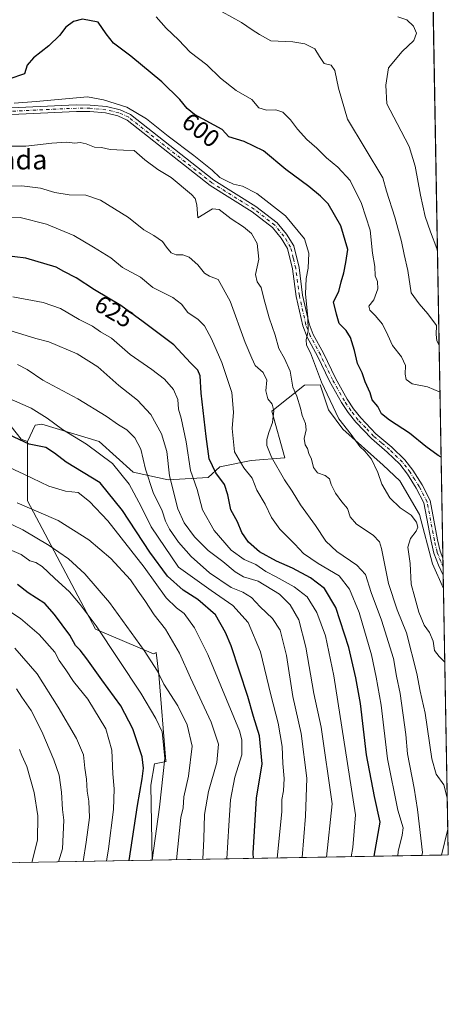
# Model space of a CAD drawing. Units: metres. Extents: x 621416 to 624887, y 4710986 to 4713360.
# Drawn here: x 624704 to 624878, y 4710986 to 4711386 of the extents above; entities that cross this region are included whole.
import ezdxf
from ezdxf.enums import TextEntityAlignment as Align

# ---------------------------------------------------------------- set-up
doc = ezdxf.new("R2010")
doc.units = ezdxf.units.M
doc.header["$MEASUREMENT"] = 0
doc.linetypes.add('DGN Style 4', pattern=[2.6384748266838614, 1.318413404963828, -0.6592067024819142, 0.001648016756204785, -0.6592067024819142])
for name, color, linetype, lineweight in [('Arbolado forestal CxS', 92, 'Continuous', 0), ('Comarca CxS', 21, 'Continuous', 0), ('Comunidad Autónoma CxS', 142, 'Continuous', 0), ('Corriente natural lineal', 142, 'Continuous', 13), ('Curva de nivel maestra', 30, 'Continuous', 30), ('Curva de nivel normal', 30, 'Continuous', 0), ('Matorral CxS', 135, 'Continuous', 0), ('Municipio CxS', 4, 'Continuous', 0), ('Pista no pavimentada Cxs', 111, 'Continuous', 0), ('Pista no pavimentada eje', 91, 'DGN Style 4', 0), ('Provincia CxS', 1, 'Continuous', 0), ('Rótulo de curva de nivel directora', 7, 'Continuous', 0), ('Texto cartográfico', 7, 'Continuous', 0)]:
    doc.layers.add(name, color=color, linetype=linetype, lineweight=lineweight)
doc.styles.add('Style-Arial', font='txt')

# ---------------------------------------------------------------- blocks, each defined once
blk = doc.blocks.new('*U9')
at = {"layer": 'Arbolado forestal CxS', "color": 92, "linetype": 'Continuous', "lineweight": 0}
blk.add_polyline3d([(624698.6124999998, 4711223.640100001, 647.6929999999993), (624704.7433000002, 4711215.972100001, 649.3095999999932), (624707.2981000004, 4711214.950300001, 649.2795000000042), (624707.2978999997, 4711190.924100001, 658.9928999999975), (624734.8857000005, 4711138.7839, 670.4839000000065), (624758.5263, 4711128.689900001, 663.8479999999981), (624759.6492999997, 4711129.191099999, 663.4127000000008), (624760.7210999997, 4711120.257900001, 664.977899999998), (624763.4959000006, 4711085.103700001, 670.7114000000003), (624763.6379000006, 4711084.995300001, 670.6444999999949), (624758.8967000004, 4711084.0869, 673.1008000000002), (624757.3635, 4711075.3969, 673.9116999999969), (624757.9146999996, 4711044.875800001, 671.1772000000057), (624473.0654999996, 4711039.8257, 698.7029999999941)], dxfattribs=at)

msp = doc.modelspace()

# ---------------------------------------------------------------- linework, layer by layer
at = {"layer": 'Arbolado forestal CxS', "color": 92, "linetype": 'Continuous', "lineweight": 0, "extrusion": (-0.001655178199584446, 0.09230691046662035, 0.9957292275841033), "elevation": 434437.6942666595, "flags": 128}
msp.add_lwpolyline([(-709239.2355869133, -4679070.234448819), (-709239.2355869133, -4678972.087478034)], dxfattribs=at)
at = {"layer": 'Arbolado forestal CxS', "color": 92, "linetype": 'Continuous', "lineweight": 0, "extrusion": (0.006186382590248057, 0.1237278405987352, 0.9922969062388642), "elevation": 587361.4252233087, "flags": 128}
msp.add_lwpolyline([(-388839.8384057409, -4699824.074912), (-388839.838405741, -4699824.070875914)], dxfattribs=at)
at = {"layer": 'Arbolado forestal CxS', "color": 92, "linetype": 'Continuous', "lineweight": 0, "extrusion": (-0.00158644309372033, 0.08834164157797358, 0.9960889707057394), "elevation": 415800.2555171324, "flags": 128}
msp.add_lwpolyline([(-709365.1070430416, -4680646.050854316), (-709365.1070430417, -4680635.477704621)], dxfattribs=at)
at = {"layer": 'Arbolado forestal CxS', "color": 92, "linetype": 'Continuous', "lineweight": 0, "extrusion": (0.4453020022702788, 0.007895104695503792, 0.8953456282888345), "elevation": 316001.0783970686, "flags": 128}
msp.add_lwpolyline([(4699229.526492821, -633891.5121710006), (4699229.526492821, -633760.128065487)], dxfattribs=at)
at = {"layer": 'Arbolado forestal CxS', "color": 92, "linetype": 'Continuous', "lineweight": 0, "extrusion": (0.1096382798435453, 0.001942715440137036, 0.9939696541895366), "elevation": 78271.46976281771, "flags": 128}
msp.add_lwpolyline([(4699236.93179647, -703905.5466372878), (4699236.93179647, -703902.7697585451)], dxfattribs=at)
at = {"layer": 'Arbolado forestal CxS', "color": 92, "linetype": 'Continuous', "lineweight": 0, "extrusion": (0.09615441611577093, 0.001704724524062038, 0.9953649693332253), "elevation": 68772.33249889789, "flags": 128}
msp.add_lwpolyline([(4699230.054559945, -704821.9525091482), (4699230.054559946, -704535.7319046992)], dxfattribs=at)
at = {"layer": 'Arbolado forestal CxS', "color": 92, "linetype": 'Continuous', "lineweight": 0}
msp.add_polyline3d([(624876.3490000004, 4711155.256200001, 602.3620999999986), (624878.29, 4711047.01, 612.3579000000027), (624757.9146999996, 4711044.875800001, 671.1772000000057), (624757.3635, 4711075.3969, 673.9116999999969), (624758.8967000004, 4711084.0869, 673.1008000000002), (624763.6379000006, 4711084.995300001, 670.6444999999949), (624763.4959000006, 4711085.103700001, 670.7114000000003), (624760.7210999997, 4711120.257900001, 664.977899999998), (624759.6492999997, 4711129.191099999, 663.4127000000008), (624758.5263, 4711128.689900001, 663.8479999999981), (624734.8857000005, 4711138.7839, 670.4839000000065), (624707.2978999997, 4711190.924100001, 658.9928999999975), (624707.2981000004, 4711214.950300001, 649.2795000000042), (624710.3633000003, 4711221.5953, 646.4383999999991), (624713.1710999999, 4711222.054099999, 645.7393000000011), (624736.4779000003, 4711214.927100001, 643.3641999999963), (624750.2187000001, 4711202.5111, 643.3730000000069), (624764.4464999996, 4711199.347899999, 636.0801999999967), (624780.7824999997, 4711200.402100001, 627.2577000000019), (624785.5245000003, 4711204.619899999, 623.9527999999991), (624798.1712999997, 4711207.255899999, 618.3249999999971), (624811.8722999999, 4711208.311100001, 613.2296999999963), (624806.6035000002, 4711227.292099999, 615.3907000000036), (624819.8205000004, 4711237.7981, 608.4869000000035), (624820.0462999997, 4711237.803300001, 608.3784000000014), (624826.1705, 4711237.942100001, 605.7106000000058), (624829.6672999999, 4711227.813100001, 606.031099999993), (624835.4643000001, 4711219.905099999, 605.4542999999976), (624851.7959000003, 4711205.2981, 604.3015000000014), (624858.6467000004, 4711198.971100001, 603.4162999999971), (624866.5503000002, 4711185.2631, 603.6018999999942), (624871.8198999995, 4711165.2269, 602.3579999999929)], close=True, dxfattribs=at)
for points in [[(624876.3490000004, 4711155.256200001, 602.3620999999986), (624871.8198999995, 4711165.2269, 602.3579999999929), (624866.5503000002, 4711185.2631, 603.6018999999942), (624858.6467000004, 4711198.971100001, 603.4162999999971), (624851.7959000003, 4711205.2981, 604.3015000000014), (624835.4643000001, 4711219.905099999, 605.4542999999976), (624829.6672999999, 4711227.813100001, 606.031099999993), (624826.1705, 4711237.942100001, 605.7106000000058), (624820.0462999997, 4711237.803300001, 608.3784000000014), (624819.8205000004, 4711237.7981, 608.4869000000035), (624806.6035000002, 4711227.292099999, 615.3907000000036), (624811.8722999999, 4711208.311100001, 613.2296999999963), (624798.1712999997, 4711207.255899999, 618.3249999999971), (624785.5245000003, 4711204.619899999, 623.9527999999991), (624780.7824999997, 4711200.402100001, 627.2577000000019), (624764.4464999996, 4711199.347899999, 636.0801999999967), (624750.2187000001, 4711202.5111, 643.3730000000069), (624736.4779000003, 4711214.927100001, 643.3641999999963), (624713.1710999999, 4711222.054099999, 645.7393000000011), (624710.3633000003, 4711221.5953, 646.4383999999991), (624707.2981000004, 4711214.950300001, 649.2795000000042)], [(624698.6124999998, 4711223.640100001, 647.6929999999993), (624704.7433000002, 4711215.972100001, 649.3095999999932), (624707.2981000004, 4711214.950300001, 649.2795000000042)], [(624707.2981000004, 4711214.950300001, 649.2795000000042), (624707.2978999997, 4711190.924100001, 658.9928999999975), (624734.8857000005, 4711138.7839, 670.4839000000065), (624758.5263, 4711128.689900001, 663.8479999999981), (624759.6492999997, 4711129.191099999, 663.4127000000008), (624760.7210999997, 4711120.257900001, 664.977899999998), (624763.4959000006, 4711085.103700001, 670.7114000000003), (624763.6379000006, 4711084.995300001, 670.6444999999949), (624758.8967000004, 4711084.0869, 673.1008000000002), (624757.3635, 4711075.3969, 673.9116999999969), (624757.9146999996, 4711044.876, 671.1772000000057)], [(624707.2981000004, 4711214.950300001, 649.2795000000042), (624707.2978999997, 4711190.924100001, 658.9928999999975), (624734.8857000005, 4711138.7839, 670.4839000000065), (624758.5263, 4711128.689900001, 663.8479999999981), (624759.6492999997, 4711129.191099999, 663.4127000000008), (624760.7210999997, 4711120.257900001, 664.977899999998), (624763.4959000006, 4711085.103700001, 670.7114000000003), (624763.6379000006, 4711084.995300001, 670.6444999999949), (624758.8967000004, 4711084.0869, 673.1008000000002), (624757.3635, 4711075.3969, 673.9116999999969), (624757.9146999996, 4711044.876, 671.1772000000057)]]:
    msp.add_polyline3d(points, dxfattribs=at)
at = {"layer": 'Comarca CxS', "color": 21, "linetype": 'Continuous', "lineweight": 0, "flags": 128}
msp.add_lwpolyline([(624836.8100009387, 4713360.319982849), (624878.2900009393, 4711047.009982872), (624295.3055468249, 4711036.674212893)], dxfattribs=at)
at = {"layer": 'Comunidad Autónoma CxS', "color": 142, "linetype": 'Continuous', "lineweight": 0, "flags": 128}
msp.add_lwpolyline([(624295.3055468249, 4711036.674212893), (621456.7900009115, 4710986.349982871), (621446.630342461, 4711568.816924344), (621416.4400009143, 4713299.669982848), (624836.8100009387, 4713360.319982849), (624878.2900009393, 4711047.009982872)], close=True, dxfattribs=at)
at = {"layer": 'Corriente natural lineal', "color": 142, "linetype": 'Continuous', "lineweight": 13, "extrusion": (0.9561965622616586, -0.2081807636406819, 0.2057884932861137), "elevation": -383119.4411224322, "flags": 128}
msp.add_lwpolyline([(4736144.066818124, 81192.02910382589), (4736154.950350238, 81190.76341361659), (4736154.954471411, 81190.76280049361)], dxfattribs=at)
at = {"layer": 'Curva de nivel maestra', "color": 30, "linetype": 'Continuous', "lineweight": 30, "flags": 128}
for points, elevation in [([(624875.3927999996, 4711208.5875), (624874.1600000003, 4711209.220100001), (624869.2100000001, 4711212.920100001), (624862.4699999997, 4711218.4001), (624854.3600000005, 4711223.5701), (624851.2000000002, 4711226.2301), (624849.6399999997, 4711229.1601), (624847.4100000003, 4711231.9001), (624846.5199999996, 4711234.7601), (624844.54, 4711239.140100001), (624843.29, 4711242.880100001), (624841.3700000001, 4711246.630100001), (624840.2400000002, 4711251.890100001), (624838.5, 4711257.2601), (624836.7400000002, 4711260.0701), (624833.9800000006, 4711262.8301), (624832.7999999998, 4711266.720100001), (624831.6900000004, 4711271.6601), (624833.8300000001, 4711275.9301), (624834.8099999997, 4711279.780099999), (624835.8499999996, 4711283.450099999), (624836.6399999997, 4711287.630100001), (624837.4800000006, 4711293.0001), (624834.6799999997, 4711302.530099999), (624829.4600000001, 4711311.5101), (624826.3799999999, 4711314.550100001), (624821.6200000001, 4711318.5601), (624812.2199999997, 4711325.4801), (624803.1500000004, 4711333.0801), (624795.3799999999, 4711336.850099999), (624789.1100000005, 4711338.700099999), (624786.4400000004, 4711341.690099999), (624775.2300000006, 4711347.840100001), (624772.1799999997, 4711350.1801), (624769.2599999999, 4711353.8301), (624761.8600000005, 4711361.020099999), (624749.3399999999, 4711371.4801), (624742.2599999999, 4711376.7401), (624739.29, 4711380.5101), (624736.0800000001, 4711385.340100001), (624729.7000000002, 4711386.450099999), (624726.04, 4711385.620100001), (624722.9299999997, 4711383.210100001), (624720.2599999999, 4711379.850099999), (624716.0099999999, 4711375.670100001), (624709.7100000001, 4711370.850099999), (624707.1399999997, 4711367.780099999), (624706.0999999996, 4711364.3101), (624699.7199999997, 4711362.1801)], 600), ([(624848.2067999998, 4711046.4769), (624850.5800000001, 4711060.290100001), (624848.2400000002, 4711070.700099999), (624845.0800000001, 4711087.690099999), (624842.6200000001, 4711108.5701), (624840.6600000003, 4711118.960100001), (624837.8399999999, 4711131.3101), (624832.5999999996, 4711147.5801), (624828.04, 4711155.3101), (624822.2999999998, 4711159.590100001), (624815.0499999998, 4711163.540100001), (624808.4800000006, 4711166.4001), (624801.5499999998, 4711170.1501), (624797.0599999997, 4711174.0801), (624794.4400000004, 4711178.050100001), (624792.6600000003, 4711182.340100001), (624789.9400000004, 4711187.200099999), (624788.7599999999, 4711193.360099999), (624787.3300000001, 4711197.450099999), (624783.8200000003, 4711202.170100001), (624781.1200000001, 4711207.970100001), (624779.9699999997, 4711216.970100001), (624777.9299999997, 4711234.640100001), (624777.4299999997, 4711241.640100001), (624776.5, 4711243.960100001), (624773.5800000001, 4711246.920100001), (624766.7699999996, 4711254.220100001), (624754.2699999996, 4711263.590100001), (624745.2599999999, 4711270.1801), (624734.5599999997, 4711276.540100001), (624727.0800000001, 4711281.5001), (624722.0899999999, 4711283.9901), (624718.9400000004, 4711285.7401), (624706.6699999999, 4711289.4801), (624697.6299999999, 4711290.550100001)], 625), ([(624799.0774999997, 4711045.605799999), (624799.0599999997, 4711047.8101), (624800.3700000001, 4711070.090100001), (624802.6399999997, 4711084.0601), (624801.6200000001, 4711095.460100001), (624799.0700000003, 4711103.220100001), (624796.79, 4711111.420100001), (624790.0199999996, 4711131.950099999), (624787.8200000003, 4711137.420100001), (624783.6399999997, 4711144.5701), (624776.4800000006, 4711150.7401), (624770.54, 4711154.5701), (624764.2599999999, 4711160.2601), (624757, 4711170.020099999), (624745.8499999996, 4711186.9001), (624736.8499999996, 4711198.110099999), (624723.0599999997, 4711206.5101), (624718.3300000001, 4711210.220100001), (624714.7000000002, 4711212.550100001), (624707.9800000006, 4711213.840100001), (624691.9199999999, 4711221.340100001)], 650), ([(624748.5721000005, 4711044.7104), (624751.9400000004, 4711067.1501), (624753.9400000004, 4711077.9801), (624754.4400000004, 4711082.220100001), (624753.9699999997, 4711086.9301), (624750.0999999996, 4711098.190099999), (624745.2400000002, 4711107.540100001), (624737.5099999999, 4711118.110099999), (624731.4199999999, 4711126.7401), (624728.6799999997, 4711130.220100001), (624726.7999999998, 4711132.130100001), (624724.4699999997, 4711136.3301), (624718.2999999998, 4711144.620100001), (624714.3099999997, 4711149.170100001), (624707.5599999997, 4711153.4901), (624703.2699999996, 4711156.920100001)], 675)]:
    msp.add_lwpolyline(points, dxfattribs=dict(at, elevation=elevation))
at = {"layer": 'Curva de nivel normal', "color": 30, "linetype": 'Continuous', "lineweight": 0, "flags": 128}
for points, elevation in [([(624874.5762999998, 4711254.118600001), (624873.6100000005, 4711255.8201), (624873.29, 4711258.370100001), (624873.4400000004, 4711262.110099999), (624869.9400000004, 4711266.770099999), (624866.5099999999, 4711270.9001), (624863.2000000002, 4711275.3301), (624861.7800000003, 4711284.380100001), (624860.2999999998, 4711290.9001), (624859.2300000006, 4711296.1601), (624856.5099999999, 4711306.120100001), (624853.1799999997, 4711316.630100001), (624851.6500000004, 4711322.0001), (624837.2699999996, 4711345.860099999), (624833.7300000006, 4711358.460100001), (624832.2300000006, 4711365.720100001), (624830.7000000002, 4711367.780099999), (624827.79, 4711368.4801), (624826.0199999996, 4711371.360099999), (624824.0800000001, 4711374.390100001), (624819.9500000002, 4711376.540100001), (624815.1799999997, 4711377.3101), (624806.1600000003, 4711377.710100001), (624801.5199999996, 4711380.280099999), (624798.5300000003, 4711382.110099999), (624794.2800000003, 4711385.200099999), (624786.4699999997, 4711389.440099999)], 590), ([(624874.9179999996, 4711235.0623), (624869.8399999999, 4711237.140100001), (624863.6699999999, 4711238.4101), (624861.1900000004, 4711240.1601), (624860.7800000003, 4711242.300100001), (624860.9000000004, 4711245.800100001), (624859.2100000001, 4711249.380100001), (624855.5700000003, 4711253.950099999), (624853.7300000006, 4711258.140100001), (624851.4900000002, 4711262.5801), (624848.5199999996, 4711266.120100001), (624846.4199999999, 4711268.300100001), (624845.9500000002, 4711269.960100001), (624848.0599999997, 4711272.4801), (624849.6100000005, 4711276.9101), (624849.5099999999, 4711279.960100001), (624848.6299999999, 4711282.290100001), (624848.4400000004, 4711286.0601), (624847.54, 4711291.460100001), (624846.5700000003, 4711300.7601), (624843.04, 4711311.6801), (624838.3899999997, 4711320.9101), (624833.4400000004, 4711326.390100001), (624828.7800000003, 4711330.130100001), (624824.8799999999, 4711334.0701), (624820.75, 4711337.6501), (624816.9900000002, 4711341.8301), (624814.1900000004, 4711345.6601), (624810.9900000002, 4711348.7301), (624808.2699999996, 4711349.7301), (624804.3799999999, 4711349.5601), (624801.3600000005, 4711350.530099999), (624798.4400000004, 4711353.8301), (624792.0599999997, 4711357.530099999), (624785.6799999997, 4711362.590100001), (624780.2000000002, 4711367.9801), (624773.4199999999, 4711373.140100001), (624768.6100000005, 4711378.0601), (624763.6200000001, 4711382.8301), (624759.6200000001, 4711387.4101)], 595), ([(624873.8947999999, 4711292.1282), (624873.5599999997, 4711293.380100001), (624871.0199999996, 4711300.0601), (624868.9000000004, 4711306.3201), (624866.9400000004, 4711314.9801), (624864.8899999997, 4711326.7301), (624862.3399999999, 4711334.780099999), (624857.5099999999, 4711344.120100001), (624853.3300000001, 4711352.0801), (624852.9699999997, 4711359.7401), (624853.9900000002, 4711366.7401), (624859.5999999996, 4711373.4001), (624864.2599999999, 4711377.780099999), (624865.3399999999, 4711380.880100001), (624864.1200000001, 4711383.700099999), (624861.3799999999, 4711386.2301), (624857.7400000002, 4711387.4001)], 585), ([(624876.8847000003, 4711125.380700001), (624874.6299999999, 4711127.5701), (624872.7300000006, 4711130.040100001), (624872.1699999999, 4711133.860099999), (624870.6399999997, 4711137.380100001), (624868.5199999996, 4711140.4001), (624866.3399999999, 4711145.610099999), (624864.7199999997, 4711151.6501), (624863.1600000003, 4711157.0001), (624862.7400000002, 4711165.420100001), (624861.8799999999, 4711172.0001), (624862.9600000001, 4711175.540100001), (624865.1900000004, 4711178.4801), (624865.9100000003, 4711180.120100001), (624865.3700000001, 4711182.140100001), (624863.1900000004, 4711184.9801), (624858.79, 4711188.0601), (624854.5, 4711192.0801), (624851.2999999998, 4711197.5801), (624849.6699999999, 4711202.370100001), (624847.1100000005, 4711207.8301), (624844.4199999999, 4711211.030099999), (624842.3200000003, 4711212.970100001), (624838.8499999996, 4711217.790100001), (624833.8399999999, 4711224.220100001), (624826.7400000002, 4711239.110099999), (624822.2599999999, 4711250.960100001), (624820.7300000006, 4711254.050100001), (624820.5700000003, 4711256.270099999), (624821.3200000003, 4711259.960100001), (624821.2400000002, 4711265.290100001), (624820.2800000003, 4711274.9001), (624820.4699999997, 4711281.190099999), (624821.2999999998, 4711285.380100001), (624821.5800000001, 4711291.460100001), (624819.8399999999, 4711297.2601), (624812.1600000003, 4711306.640100001), (624800.4699999997, 4711315.7601), (624794.7000000002, 4711318.6801), (624791.04, 4711319.450099999), (624788.4699999997, 4711320.770099999), (624785.5099999999, 4711322.210100001), (624782.3399999999, 4711325.1601), (624774.9000000004, 4711331.1601), (624764.4000000004, 4711338.9801), (624755.7100000001, 4711345.960100001), (624747.6100000005, 4711350.700099999), (624738.1299999999, 4711353.770099999), (624731.6900000004, 4711354.940099999), (624710.8700000001, 4711353.020099999), (624701.9100000003, 4711352.3301)], 605), ([(624877.8737000005, 4711070.2292), (624876.5, 4711075.540100001), (624873.4199999999, 4711079.8201), (624871.5899999999, 4711086.0101), (624868.8300000001, 4711104.630100001), (624866.8799999999, 4711113.520099999), (624865.4400000004, 4711120.6601), (624861.3099999997, 4711137.2301), (624857.5199999996, 4711146.640100001), (624854.0499999998, 4711157.340100001), (624851.1399999997, 4711171.540100001), (624850.3399999999, 4711174.1601), (624847.8200000003, 4711176.940099999), (624840.9699999997, 4711181.370100001), (624838.3899999997, 4711184.300100001), (624837.3399999999, 4711187.6801), (624834.9800000006, 4711190.4901), (624832.4199999999, 4711193.970100001), (624830.7000000002, 4711197.450099999), (624830, 4711199.790100001), (624828.29, 4711201.100099999), (624825.1399999997, 4711202.170100001), (624823.5199999996, 4711204.350099999), (624822.7699999996, 4711207.8201), (624821.6200000001, 4711210.090100001), (624821.0199999996, 4711212.170100001), (624820.1299999999, 4711213.640100001), (624819.6600000003, 4711216.200099999), (624820.4800000006, 4711219.630100001), (624820.3200000003, 4711222.2501), (624818.9199999999, 4711225.520099999), (624818.2999999998, 4711228.550100001), (624816.79, 4711233.3201), (624815.1100000005, 4711237.0801), (624813.9900000002, 4711243.4901), (624811.7100000001, 4711248.700099999), (624809.4000000004, 4711252.7301), (624807.9400000004, 4711258.1601), (624805.54, 4711265.1601), (624803.3200000003, 4711273.0801), (624802.3099999997, 4711277.520099999), (624800.6500000004, 4711279.800100001), (624799.9600000001, 4711282.770099999), (624801.2400000002, 4711289.020099999), (624800.6200000001, 4711295.420100001), (624798.3200000003, 4711299.390100001), (624795.1200000001, 4711302.110099999), (624790.0099999999, 4711305.440099999), (624785.2400000002, 4711309.1601), (624782.54, 4711309.4101), (624776.5599999997, 4711305.8101), (624776.1399999997, 4711311.120100001), (624775.3700000001, 4711313.640100001), (624773.9199999999, 4711315.2401), (624765.6799999997, 4711322.2501), (624760.3300000001, 4711325.4001), (624755.04, 4711329.340100001), (624750.7100000001, 4711333.100099999), (624746.3099999997, 4711333.2301), (624740.8899999997, 4711333.630100001), (624737.4199999999, 4711334.340100001), (624734.5999999996, 4711334.520099999), (624731.1799999997, 4711335.860099999), (624728.7400000002, 4711336.360099999), (624726.4900000002, 4711336.200099999), (624723.1600000003, 4711336.5001), (624717.2300000006, 4711336.120100001), (624706.6799999997, 4711334.9001), (624700.7800000003, 4711334.9101)], 610), ([(624867.5664999997, 4711046.82), (624867.75, 4711047.9801), (624865.7300000006, 4711065.520099999), (624864.3600000005, 4711074.130100001), (624861.7100000001, 4711088.100099999), (624861.04, 4711095.9901), (624858.7199999997, 4711112.640100001), (624857.2599999999, 4711119.690099999), (624855.9699999997, 4711126.860099999), (624851.0999999996, 4711142.360099999), (624846.8799999999, 4711153.630100001), (624844.6200000001, 4711160.920100001), (624841.1600000003, 4711164.7601), (624832.9800000006, 4711170.2601), (624828.5, 4711174.4301), (624824.3399999999, 4711180.8301), (624818.2100000001, 4711189.2401), (624814.7800000003, 4711194.8201), (624811.7000000002, 4711199.4001), (624806.4100000003, 4711208.540100001), (624804.5300000003, 4711213.350099999), (624804.5499999998, 4711215.8201), (624805.3200000003, 4711218.590100001), (624806.8799999999, 4711222.670100001), (624807.4299999997, 4711227.420100001), (624806.6799999997, 4711230.130100001), (624804.9800000006, 4711232.2401), (624804.2100000001, 4711235.4801), (624804.5599999997, 4711239.8301), (624803.0599999997, 4711242.920100001), (624799.79, 4711245.880100001), (624798.4299999997, 4711248.7501), (624795.7400000002, 4711255.140100001), (624789.6500000004, 4711271.9101), (624784.8200000003, 4711280.7301), (624781.2000000002, 4711282.120100001), (624779.25, 4711283.3101), (624776.5099999999, 4711286.720100001), (624773.04, 4711289.770099999), (624770.4800000006, 4711290.7501), (624767.6699999999, 4711290.7501), (624765.7400000002, 4711291.530099999), (624763.75, 4711293.840100001), (624762.1699999999, 4711296.1501), (624758.7100000001, 4711298.6601), (624754.5999999996, 4711300.9801), (624748.3300000001, 4711305.9901), (624737.04, 4711312.950099999), (624731.0599999997, 4711314.970100001), (624724.2100000001, 4711315.1801), (624718.3600000005, 4711316.1501), (624712.5599999997, 4711317.870100001), (624705.0599999997, 4711318.7601), (624695.8799999999, 4711318.4801)], 615), ([(624857.7259999998, 4711046.645500001), (624857.8700000001, 4711048.420100001), (624859.5899999999, 4711055.0001), (624859.9900000002, 4711058.090100001), (624857.7400000002, 4711065.2601), (624853.5999999996, 4711086.030099999), (624850.9600000001, 4711107.840100001), (624848.9299999997, 4711119.200099999), (624847.0999999996, 4711128.2401), (624842.0199999996, 4711145.450099999), (624838.2000000002, 4711155.0101), (624833.8899999997, 4711160.420100001), (624825.4400000004, 4711165.380100001), (624819.4299999997, 4711169.4801), (624815.9600000001, 4711173.200099999), (624809.8099999997, 4711179.4101), (624806.5, 4711184.100099999), (624803.9000000004, 4711189.5001), (624800.54, 4711195.140100001), (624798.6299999999, 4711200.130100001), (624795.1799999997, 4711204.3301), (624791.3899999997, 4711210.720100001), (624790.4400000004, 4711220.2401), (624790.9500000002, 4711226.860099999), (624790.3300000001, 4711234.840100001), (624786.2599999999, 4711247.030099999), (624782.0700000003, 4711256.710100001), (624779.1799999997, 4711261.950099999), (624776.6500000004, 4711264.5601), (624772.4500000002, 4711267.360099999), (624769.8300000001, 4711270.7501), (624766.3099999997, 4711273.4801), (624758.1900000004, 4711277.4801), (624753.2100000001, 4711281.690099999), (624745.9199999999, 4711285.690099999), (624741.2199999997, 4711289.5801), (624734.1200000001, 4711293.950099999), (624726.1799999997, 4711298.5801), (624714.9800000006, 4711303.290100001), (624704.3399999999, 4711305.880100001), (624693.2400000002, 4711306.130100001)], 620), ([(624838.7610999999, 4711046.3093), (624839.5099999999, 4711050.090100001), (624840.6100000005, 4711063.3101), (624831.7100000001, 4711119.7501), (624828.4400000004, 4711136.050100001), (624824.9199999999, 4711145.520099999), (624820.8899999997, 4711151.8301), (624815.6500000004, 4711155.920100001), (624808.3899999997, 4711159.9901), (624804.1799999997, 4711162.110099999), (624800.0999999996, 4711165.040100001), (624795.4100000003, 4711167.020099999), (624790.0599999997, 4711170.8201), (624783.2000000002, 4711178.780099999), (624778.4400000004, 4711187.200099999), (624776.3099999997, 4711195.4901), (624773.5700000003, 4711203.1801), (624771.75, 4711214.800100001), (624769.7100000001, 4711224.470100001), (624768.6900000004, 4711228.1601), (624768.4000000004, 4711231.960100001), (624766.5899999999, 4711236.050100001), (624763.0199999996, 4711240.2301), (624757.7699999996, 4711244.270099999), (624749.0199999996, 4711250.2401), (624741.4000000004, 4711256.870100001), (624736.9800000006, 4711259.530099999), (624733.7800000003, 4711261.850099999), (624728.25, 4711264.5701), (624720.7699999996, 4711268.920100001), (624713.6399999997, 4711271.470100001), (624701.3799999999, 4711273.670100001)], 630), ([(624828.7991000004, 4711046.1327), (624831.1600000003, 4711067.8101), (624826.5899999999, 4711098.9801), (624823.6799999997, 4711112.640100001), (624820.4600000001, 4711131.4801), (624817.5199999996, 4711142.520099999), (624814.04, 4711148.6501), (624809.7000000002, 4711152.960100001), (624801.0099999999, 4711158.280099999), (624795.0999999996, 4711160.030099999), (624791.6399999997, 4711161.9801), (624786.6100000005, 4711166.270099999), (624780.7599999999, 4711170.6501), (624775.2300000006, 4711176.210100001), (624771, 4711181.9301), (624768.3899999997, 4711187.6501), (624765.04, 4711201.0701), (624763.9000000004, 4711210.9001), (624761.7100000001, 4711218.0701), (624757.3799999999, 4711225.9801), (624752.0300000003, 4711231.8101), (624744.4000000004, 4711237.7301), (624735.9100000003, 4711245.2501), (624727.5, 4711250.5701), (624715.9400000004, 4711255.4301), (624710.7100000001, 4711256.7401), (624698.0199999996, 4711260.770099999)], 635), ([(624703.1900000004, 4711246.270099999), (624707.2199999997, 4711244.140100001), (624713.5300000003, 4711239.8301), (624727.8099999997, 4711232.3201), (624739.2999999998, 4711225.300100001), (624744.2199999997, 4711221.770099999), (624747.6100000005, 4711219.6501), (624750.9800000006, 4711216.440099999), (624753.3499999996, 4711211.9001), (624755.2800000003, 4711203.7601), (624758.4199999999, 4711194.3101), (624762.0700000003, 4711186.7501), (624763.3600000005, 4711182.6601), (624764.9500000002, 4711179.380100001), (624768.7100000001, 4711174.0101), (624773.7599999999, 4711168.300100001), (624781.2300000006, 4711161.610099999), (624790.0800000001, 4711155.620100001), (624794.7800000003, 4711153.7601), (624798.2999999998, 4711151.640100001), (624801.79, 4711147.780099999), (624806.9100000003, 4711143.100099999), (624810.0099999999, 4711138.280099999), (624812.5, 4711128.100099999), (624815.1200000001, 4711111.420100001), (624818.4600000001, 4711096.350099999), (624820.7999999998, 4711078.2401), (624820.2400000002, 4711062.7301), (624818.8768999996, 4711045.956800001)], 640), ([(624808.7894000001, 4711045.778000001), (624810.5999999996, 4711064.4901), (624810.5999999996, 4711069.520099999), (624811.2800000003, 4711073.040100001), (624811.5999999996, 4711078.100099999), (624811.0099999999, 4711084.100099999), (624810.8399999999, 4711091.120100001), (624809.2000000002, 4711100.540100001), (624806.1799999997, 4711111.9901), (624802.0099999999, 4711129.540100001), (624796.9500000002, 4711141.4101), (624790.6799999997, 4711148.3101), (624781.9800000006, 4711154.390100001), (624768.6900000004, 4711163.970100001), (624757.5700000003, 4711180.280099999), (624753.5099999999, 4711188.5801), (624748.5700000003, 4711197.640100001), (624741.7999999998, 4711206.0601), (624731.3499999996, 4711213.940099999), (624721.5700000003, 4711219.8301), (624715.2400000002, 4711224.5001), (624708.8600000005, 4711228.450099999), (624695.0700000003, 4711234.440099999)], 645), ([(624696.1500000004, 4711206.1601), (624705.7599999999, 4711201.7401), (624715.9199999999, 4711196.8201), (624722.7599999999, 4711194.720100001), (624727.8899999997, 4711194.1801), (624732.5599999997, 4711190.620100001), (624739.9600000001, 4711182.7501), (624754.7100000001, 4711163.9801), (624763.6900000004, 4711151.450099999), (624767.9000000004, 4711147.460100001), (624770.9500000002, 4711145.0601), (624775.0999999996, 4711139.3201), (624780.54, 4711128.470100001), (624793.5, 4711097.390100001), (624794.4500000002, 4711093.7401), (624794.3399999999, 4711087.7301), (624791.5499999998, 4711078.620100001), (624789.7300000006, 4711069.390100001), (624789.0599999997, 4711058.9801), (624788.3468000004, 4711045.4156)], 655), ([(624778.5590000004, 4711045.2421), (624778.9600000001, 4711053.540100001), (624779.2100000001, 4711063.4801), (624780.9000000004, 4711072.780099999), (624784.2800000003, 4711084.5801), (624784.9699999997, 4711091.9801), (624782, 4711100.9801), (624773.5899999999, 4711118.970100001), (624769.0599999997, 4711129.0001), (624763.3499999996, 4711138.7401), (624758.7400000002, 4711144.4901), (624754.9500000002, 4711150.360099999), (624752.2999999998, 4711154.100099999), (624749.1299999999, 4711158.780099999), (624741.1600000003, 4711167.4001), (624732.2100000001, 4711175.030099999), (624719.7699999996, 4711182.840100001), (624703.0700000003, 4711190.0001)], 660), ([(624767.8631999996, 4711045.052400001), (624769.6699999999, 4711062.2601), (624770.54, 4711066.140100001), (624770.8700000001, 4711070.6501), (624772.7400000002, 4711078.9801), (624774.1699999999, 4711091.1501), (624772.2199999997, 4711099.920100001), (624768.3700000001, 4711107.640100001), (624762.7699999996, 4711116.440099999), (624760.1799999997, 4711121.720100001), (624754.7800000003, 4711130.110099999), (624740.5899999999, 4711149.610099999), (624730.6200000001, 4711161.2501), (624723.9100000003, 4711167.2601), (624716.0800000001, 4711172.6801), (624705.3700000001, 4711179.110099999), (624697.5599999997, 4711182.870100001)], 665), ([(624757.8992999997, 4711044.875800001), (624760.9600000001, 4711066.4001), (624763.0999999996, 4711086.360099999), (624762.0300000003, 4711096.970100001), (624759.4500000002, 4711102.390100001), (624753.4100000003, 4711112.6801), (624735.1900000004, 4711140.050100001), (624728.7100000001, 4711148.720100001), (624724.3799999999, 4711153.920100001), (624718.3399999999, 4711159.4301), (624713.2800000003, 4711164.210100001), (624710.6799999997, 4711165.780099999), (624708.2800000003, 4711166.4801), (624704.75, 4711169.100099999), (624700.9699999997, 4711170.6601)], 670), ([(624739.4384000005, 4711044.5485), (624740.1699999999, 4711049.440099999), (624742.2199999997, 4711065.470100001), (624742.5499999998, 4711073.8101), (624741.9299999997, 4711079.970100001), (624741.5700000003, 4711089.600099999), (624739.0899999999, 4711098.290100001), (624731.7599999999, 4711110.2601), (624725.9500000002, 4711117.4801), (624722.8399999999, 4711122.2401), (624720.1399999997, 4711125.9901), (624718.4100000003, 4711129.3301), (624712.0899999999, 4711136.520099999), (624704.4199999999, 4711143.0801), (624697.29, 4711147.840100001)], 680), ([(624729.9126000004, 4711044.379600001), (624731.1799999997, 4711052.190099999), (624732.5700000003, 4711062.170100001), (624732.2800000003, 4711068.880100001), (624731.5, 4711072.970100001), (624731.3099999997, 4711077.7401), (624730.6500000004, 4711082.3101), (624730, 4711087.6501), (624727.2400000002, 4711094.280099999), (624719.7999999998, 4711107.0801), (624711.2999999998, 4711120.5601), (624702.1399999997, 4711131.0701)], 685), ([(624719.9031999996, 4711044.202099999), (624721.5199999996, 4711049.450099999), (624722.0999999996, 4711061.210100001), (624721.5700000003, 4711065.5101), (624721.1600000003, 4711072.520099999), (624720.1299999999, 4711079.420100001), (624717.9900000002, 4711085.6801), (624713.2000000002, 4711097.130100001), (624708.7699999996, 4711105.710100001), (624704.9800000006, 4711111.130100001), (624702.8300000001, 4711114.440099999)], 690), ([(624709.0352999996, 4711044.009400001), (624711.3600000005, 4711052.9801), (624711.5300000003, 4711062.9301), (624710.0300000003, 4711072.4101), (624707, 4711082.970100001), (624704.9699999997, 4711087.4301), (624704.0800000001, 4711089.9001)], 695)]:
    msp.add_lwpolyline(points, dxfattribs=dict(at, elevation=elevation))
at = {"layer": 'Matorral CxS', "color": 135, "linetype": 'Continuous', "lineweight": 0, "extrusion": (-0.001791255020505813, 0.09989664398989613, 0.9949962069902616), "elevation": 470109.4448631209, "flags": 128}
msp.add_lwpolyline([(-709238.4559011548, -4675876.131788555), (-709238.4559011547, -4675633.515990471)], dxfattribs=at)
at = {"layer": 'Matorral CxS', "color": 135, "linetype": 'Continuous', "lineweight": 0, "extrusion": (-0.0003462071288650097, 0.01932666248047629, 0.999813162674902), "elevation": 91436.63249073405, "flags": 128}
msp.add_lwpolyline([(-709155.6032242614, -4698330.397703674), (-709155.6032242615, -4698326.812558858)], dxfattribs=at)
at = {"layer": 'Matorral CxS', "color": 135, "linetype": 'Continuous', "lineweight": 0, "extrusion": (-0.000643247806706173, 0.0359256599723206, 0.9993542581026071), "elevation": 169451.3425513967, "flags": 128}
msp.add_lwpolyline([(-709115.7769036775, -4696166.332489611), (-709115.7769036775, -4696163.006709386)], dxfattribs=at)
at = {"layer": 'Matorral CxS', "color": 135, "linetype": 'Continuous', "lineweight": 0, "extrusion": (-0.0007829905289753185, 0.04361953043247149, 0.9990479085062349), "elevation": 205610.8964030347, "flags": 128}
msp.add_lwpolyline([(-709329.4709084431, -4694686.548547518), (-709329.470908443, -4694681.088570517)], dxfattribs=at)
at = {"layer": 'Matorral CxS', "color": 135, "linetype": 'Continuous', "lineweight": 0}
for points in [[(624871.7994999997, 4711408.9801, 577.6946999999927), (624876.3490000004, 4711155.256200001, 602.3620999999986), (624871.8198999995, 4711165.2269, 602.3579999999929), (624866.5503000002, 4711185.2631, 603.6018999999942), (624858.6467000004, 4711198.971100001, 603.4162999999971), (624851.7959000003, 4711205.2981, 604.3015000000014), (624835.4643000001, 4711219.905099999, 605.4542999999976), (624829.6672999999, 4711227.813100001, 606.031099999993), (624826.1705, 4711237.942100001, 605.7106000000058), (624820.0462999997, 4711237.803300001, 608.3784000000014), (624819.8205000004, 4711237.7981, 608.4869000000035), (624806.6035000002, 4711227.292099999, 615.3907000000036), (624811.8722999999, 4711208.311100001, 613.2296999999963), (624798.1712999997, 4711207.255899999, 618.3249999999971), (624785.5245000003, 4711204.619899999, 623.9527999999991), (624780.7824999997, 4711200.402100001, 627.2577000000019), (624764.4464999996, 4711199.347899999, 636.0801999999967), (624750.2187000001, 4711202.5111, 643.3730000000069), (624736.4779000003, 4711214.927100001, 643.3641999999963), (624713.1710999999, 4711222.054099999, 645.7393000000011), (624710.3633000003, 4711221.5953, 646.4383999999991), (624707.2981000004, 4711214.950300001, 649.2795000000042), (624704.7433000002, 4711215.972100001, 649.3095999999932), (624698.6124999998, 4711223.640100001, 647.6929999999993)], [(624876.3490000004, 4711155.256200001, 602.3620999999986), (624871.8198999995, 4711165.2269, 602.3579999999929), (624866.5503000002, 4711185.2631, 603.6018999999942), (624858.6467000004, 4711198.971100001, 603.4162999999971), (624851.7959000003, 4711205.2981, 604.3015000000014), (624835.4643000001, 4711219.905099999, 605.4542999999976), (624829.6672999999, 4711227.813100001, 606.031099999993), (624826.1705, 4711237.942100001, 605.7106000000058), (624820.0462999997, 4711237.803300001, 608.3784000000014), (624819.8205000004, 4711237.7981, 608.4869000000035), (624806.6035000002, 4711227.292099999, 615.3907000000036), (624811.8722999999, 4711208.311100001, 613.2296999999963), (624798.1712999997, 4711207.255899999, 618.3249999999971), (624785.5245000003, 4711204.619899999, 623.9527999999991), (624780.7824999997, 4711200.402100001, 627.2577000000019), (624764.4464999996, 4711199.347899999, 636.0801999999967), (624750.2187000001, 4711202.5111, 643.3730000000069), (624736.4779000003, 4711214.927100001, 643.3641999999963), (624713.1710999999, 4711222.054099999, 645.7393000000011), (624710.3633000003, 4711221.5953, 646.4383999999991), (624707.2981000004, 4711214.950300001, 649.2795000000042)], [(624698.6124999998, 4711223.640100001, 647.6929999999993), (624704.7433000002, 4711215.972100001, 649.3095999999932), (624707.2981000004, 4711214.950300001, 649.2795000000042)]]:
    msp.add_polyline3d(points, dxfattribs=at)
at = {"layer": 'Municipio CxS', "color": 4, "linetype": 'Continuous', "lineweight": 0, "flags": 128}
msp.add_lwpolyline([(624836.8100009387, 4713360.319982849), (624878.2900009393, 4711047.009982872), (624295.3055468249, 4711036.674212893)], dxfattribs=at)
at = {"layer": 'Pista no pavimentada Cxs', "color": 111, "linetype": 'Continuous', "lineweight": 0, "extrusion": (0.004215682510440648, -0.2359620672317443, 0.9717531223766112), "elevation": -1108435.346354887, "flags": 128}
msp.add_lwpolyline([(708932.3993384314, 4566657.069706062), (708932.3993384314, 4566649.960799407)], dxfattribs=at)
at = {"layer": 'Pista no pavimentada Cxs', "color": 111, "linetype": 'Continuous', "lineweight": 0}
for points in [[(624683.0900999998, 4711349.640100001, 604.2761000000028), (624727.1501000002, 4711351.690099999, 605.8821999999927), (624732.7701000003, 4711351.640100001, 606.0216999999975), (624739.3901000004, 4711351.0601, 605.727899999998), (624744.9001000002, 4711349.7301, 605.4593000000023), (624749.1801000005, 4711347.790100001, 605.5714000000007), (624783.0401, 4711321.0801, 606.657600000006), (624800.1501000002, 4711310.440099999, 606.4753999999957), (624808.7500999998, 4711303.800100001, 606.4091000000044), (624812.5900999998, 4711299.140100001, 606.4320000000008), (624815.4901000002, 4711294.390100001, 606.4879999999976), (624817.6300999997, 4711285.590100001, 606.0495999999986), (624819.1001000004, 4711274.380100001, 605.3889999999956), (624821.7401000002, 4711262.7601, 605.2535000000062), (624823.4301000005, 4711258.450099999, 604.9903999999951), (624827.5201000003, 4711250.840100001, 604.9015999999974), (624832.4101, 4711240.710100001, 604.1659000000072), (624837.2100999998, 4711232.1601, 603.5929000000033), (624839.7600999996, 4711228.280099999, 603.3267000000051), (624842.7001, 4711224.5601, 603.3070000000008), (624848.8701, 4711218.100099999, 603.9621000000043), (624855.3000999996, 4711212.690099999, 602.8803000000044), (624860.6700999998, 4711207.5001, 603.3270000000048), (624863.8601000002, 4711203.2501, 603.1203999999998), (624867.6101000002, 4711197.340100001, 603.7084999999934), (624870.9700999996, 4711190.960100001, 606.4747999999963), (624873.9401000004, 4711175.040100001, 603.9112000000023), (624875.0401, 4711170.420100001, 604.1772999999957), (624876.1273999996, 4711167.6171, 604.2936999999947), (624876.2500999998, 4711160.710100001, 602.6160999999993), (624874.3400999998, 4711164.770099999, 602.9278999999951), (624872.4700999996, 4711169.620100001, 602.5746999999974), (624871.3101000005, 4711174.4801, 603.5432000000001), (624868.4001000002, 4711190.0701, 605.3334000000032), (624865.2801000001, 4711195.9901, 604.0359000000026), (624861.6501000002, 4711201.720100001, 603.6287000000011), (624858.6501000002, 4711205.710100001, 603.8601000000053), (624853.5000999998, 4711210.690099999, 603.2109999999957), (624847.0301000001, 4711216.140100001, 604.5256999999983), (624840.6700999998, 4711222.790100001, 603.6088000000018), (624837.5800999999, 4711226.700099999, 603.6457999999984), (624834.9101, 4711230.7601, 603.9703000000009), (624830.0201000003, 4711239.470100001, 604.5347000000038), (624825.1201, 4711249.620100001, 605.1597000000038), (624820.9801000003, 4711257.3201, 605.3828000000067), (624819.1601, 4711261.970100001, 605.5988999999972), (624816.4501, 4711273.9101, 605.8671000000032), (624814.9801000003, 4711285.100099999, 606.3951999999991), (624812.9801000003, 4711293.350099999, 606.4392999999982), (624810.3901000004, 4711297.5801, 607.5850999999967), (624806.8701, 4711301.860099999, 606.9765000000043), (624798.6101000002, 4711308.2301, 606.9072000000015), (624781.4901000002, 4711318.880100001, 606.7252000000008), (624747.7701000003, 4711345.4801, 606.4275999999954), (624744.0201000003, 4711347.1801, 606.1324000000022), (624738.9600999998, 4711348.4001, 606.1062999999995), (624732.6401000004, 4711348.950099999, 606.2161999999954), (624727.2001, 4711349.0001, 606.1171999999933), (624683.1700999998, 4711346.950099999, 604.7985000000045)], [(624683.0900999998, 4711349.640100001, 604.2761000000028), (624727.1501000002, 4711351.690099999, 605.8821999999927), (624732.7701000003, 4711351.640100001, 606.0216999999975), (624739.3901000004, 4711351.0601, 605.727899999998), (624744.9001000002, 4711349.7301, 605.4593000000023), (624749.1801000005, 4711347.790100001, 605.5714000000007), (624783.0401, 4711321.0801, 606.657600000006), (624800.1501000002, 4711310.440099999, 606.4753999999957), (624808.7500999998, 4711303.800100001, 606.4091000000044), (624812.5900999998, 4711299.140100001, 606.4320000000008), (624815.4901000002, 4711294.390100001, 606.4879999999976), (624817.6300999997, 4711285.590100001, 606.0495999999986), (624819.1001000004, 4711274.380100001, 605.3889999999956), (624821.7401000002, 4711262.7601, 605.2535000000062), (624823.4301000005, 4711258.450099999, 604.9903999999951), (624827.5201000003, 4711250.840100001, 604.9015999999974), (624832.4101, 4711240.710100001, 604.1659000000072), (624837.2100999998, 4711232.1601, 603.5929000000033), (624839.7600999996, 4711228.280099999, 603.3267000000051), (624842.7001, 4711224.5601, 603.3070000000008), (624848.8701, 4711218.100099999, 603.9621000000043), (624855.3000999996, 4711212.690099999, 602.8803000000044), (624860.6700999998, 4711207.5001, 603.3270000000048), (624863.8601000002, 4711203.2501, 603.1203999999998), (624867.6101000002, 4711197.340100001, 603.7084999999934), (624870.9700999996, 4711190.960100001, 606.4747999999963), (624873.9401000004, 4711175.040100001, 603.9112000000023), (624875.0401, 4711170.420100001, 604.1772999999957), (624876.1273999996, 4711167.6171, 604.2936999999947)], [(624876.2507999997, 4711160.710100001, 602.6159999999945), (624874.3400999998, 4711164.770099999, 602.9278999999951), (624872.4700999996, 4711169.620100001, 602.5746999999974), (624871.3101000005, 4711174.4801, 603.5432000000001), (624868.4001000002, 4711190.0701, 605.3334000000032), (624865.2801000001, 4711195.9901, 604.0359000000026), (624861.6501000002, 4711201.720100001, 603.6287000000011), (624858.6501000002, 4711205.710100001, 603.8601000000053), (624853.5000999998, 4711210.690099999, 603.2109999999957), (624847.0301000001, 4711216.140100001, 604.5256999999983), (624840.6700999998, 4711222.790100001, 603.6088000000018), (624837.5800999999, 4711226.700099999, 603.6457999999984), (624834.9101, 4711230.7601, 603.9703000000009), (624830.0201000003, 4711239.470100001, 604.5347000000038), (624825.1201, 4711249.620100001, 605.1597000000038), (624820.9801000003, 4711257.3201, 605.3828000000067), (624819.1601, 4711261.970100001, 605.5988999999972), (624816.4501, 4711273.9101, 605.8671000000032), (624814.9801000003, 4711285.100099999, 606.3951999999991), (624812.9801000003, 4711293.350099999, 606.4392999999982), (624810.3901000004, 4711297.5801, 607.5850999999967), (624806.8701, 4711301.860099999, 606.9765000000043), (624798.6101000002, 4711308.2301, 606.9072000000015), (624781.4901000002, 4711318.880100001, 606.7252000000008), (624747.7701000003, 4711345.4801, 606.4275999999954), (624744.0201000003, 4711347.1801, 606.1324000000022), (624738.9600999998, 4711348.4001, 606.1062999999995), (624732.6401000004, 4711348.950099999, 606.2161999999954), (624727.2001, 4711349.0001, 606.1171999999933), (624683.1700999998, 4711346.950099999, 604.7985000000045)]]:
    msp.add_polyline3d(points, dxfattribs=at)
at = {"layer": 'Pista no pavimentada eje', "color": 91, "linetype": 'DGN Style 4', "lineweight": 0}
msp.add_polyline3d([(624876.1917000003, 4711164.033199999, 602.9573999999993), (624875.2351000002, 4711166.190099999, 603.4726999999984), (624874.3000999996, 4711168.6151, 603.5066999999982), (624873.7550999997, 4711170.020099999, 603.337400000004), (624872.6250999998, 4711174.7601, 602.9968999999984), (624869.6851000005, 4711190.515100001, 605.8337000000029), (624866.4451000001, 4711196.665100001, 603.7663999999932), (624864.6300999997, 4711199.530099999, 603.5950000000012), (624862.7550999997, 4711202.485099999, 602.9587999999932), (624861.2550999997, 4711204.4801, 603.5494999999937), (624859.6601, 4711206.6051, 603.4698999999965), (624854.4001000002, 4711211.690099999, 603.0056999999942), (624851.1851000005, 4711214.395099999, 603.5742000000029), (624847.9501, 4711217.120100001, 604.0043000000006), (624844.7701000003, 4711220.4451, 604.5608999999968), (624841.6851000005, 4711223.675100001, 603.4196999999986), (624838.6700999998, 4711227.4901, 603.4749000000012), (624836.0601000005, 4711231.460100001, 603.7551999999996), (624831.2150999998, 4711240.090100001, 604.3230999999942), (624826.3201000001, 4711250.2301, 604.9994000000006), (624822.2050999999, 4711257.8851, 605.1199000000051), (624820.4501, 4711262.3651, 605.4275000000052), (624817.7751000002, 4711274.145099999, 605.5809000000008), (624816.3051000005, 4711285.345100001, 606.2228000000032), (624815.3051000005, 4711289.470100001, 606.4342000000033), (624814.2351000002, 4711293.870100001, 606.4584999999934), (624812.7851, 4711296.245100001, 606.420299999998), (624811.4901000002, 4711298.360099999, 606.8944999999949), (624809.7301000003, 4711300.5001, 607.0981999999931), (624807.8101000005, 4711302.8301, 606.4967000000033), (624803.5100999996, 4711306.1501, 606.6328000000067), (624799.3800999997, 4711309.335100001, 606.6837999999989), (624782.2651000004, 4711319.9801, 606.6834999999992), (624748.4751000004, 4711346.6351, 605.9839999999967), (624744.4600999998, 4711348.4551, 605.7737999999954), (624739.1750999996, 4711349.7301, 605.9223999999958), (624732.7050999999, 4711350.295100001, 606.1195000000008), (624727.1750999996, 4711350.345100001, 605.999800000005), (624683.1300999997, 4711348.295100001, 604.4850000000006)], dxfattribs=at)
at = {"layer": 'Provincia CxS', "color": 1, "linetype": 'Continuous', "lineweight": 0, "flags": 128}
msp.add_lwpolyline([(624295.3055468249, 4711036.674212893), (621456.7900009115, 4710986.349982871), (621446.630342461, 4711568.816924344), (621416.4400009143, 4713299.669982848), (624836.8100009387, 4713360.319982849), (624878.2900009393, 4711047.009982872)], close=True, dxfattribs=at)

# ---------------------------------------------------------------- block references
at = {"layer": 'Arbolado forestal CxS', "color": 92, "linetype": 'Continuous', "lineweight": 0}
msp.add_blockref('*U9', (0, 0), dxfattribs=at)

# ---------------------------------------------------------------- texts
at = {"layer": 'Rótulo de curva de nivel directora', "color": 7, "linetype": 'Continuous', "lineweight": 0, "style": 'Style-Arial'}
for s, rotation, p in [('600', 322.504113720844, (624777.7677884407, 4711341.448774115)), ('625', 329.2730674399905, (624742.4147090127, 4711267.76496885))]:
    msp.add_text(s, height=7.000000000000002, rotation=rotation, dxfattribs=at).set_placement(p, align=Align.MIDDLE_CENTER)
at = {"layer": 'Texto cartográfico', "color": 7, "linetype": 'Continuous', "lineweight": 0, "style": 'Style-Arial'}
msp.add_text('Hoyo de Burunda', height=8, dxfattribs=at).set_placement((624670.9887060974, 4711329.48015), align=Align.MIDDLE_CENTER)

doc.saveas('drawing.dxf')
